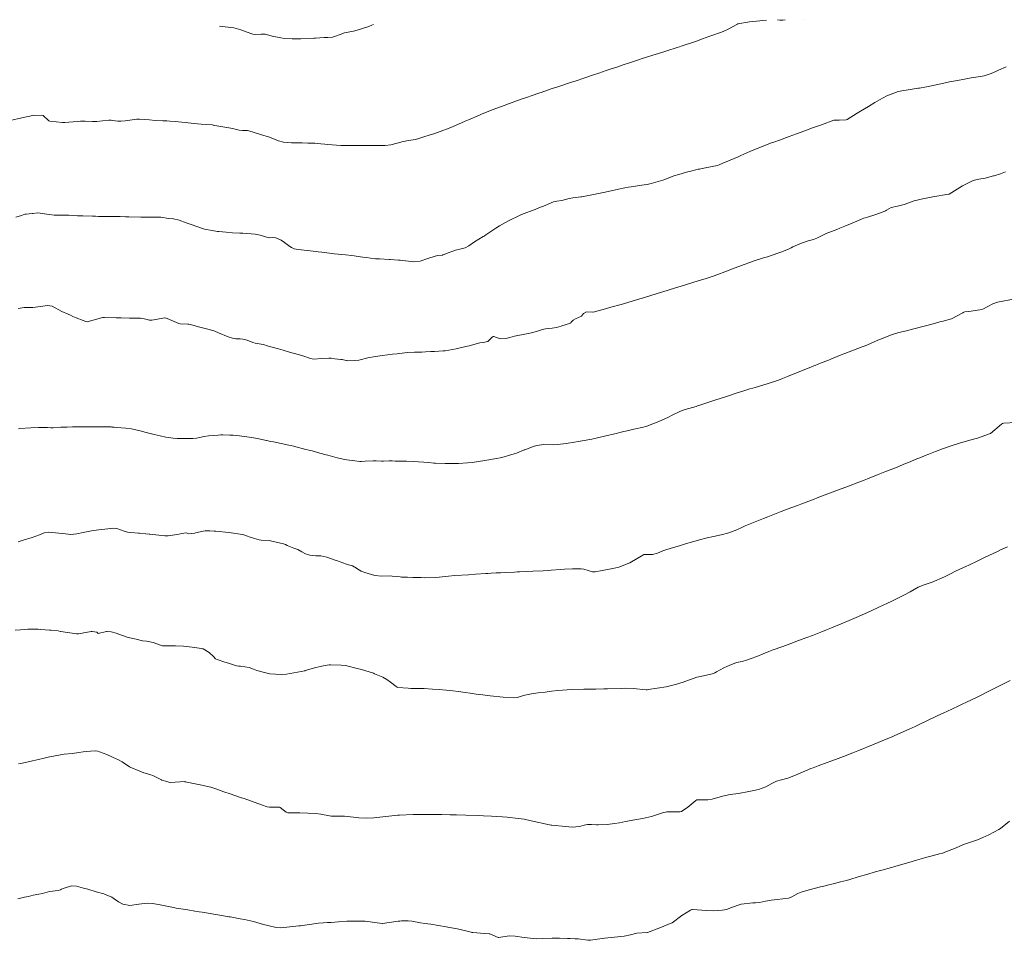
# Model space of a CAD drawing. Units: metres. Extents: x 803099 to 807325, y 8126080 to 8129654.
# Drawn here: x 803615 to 803690, y 8127354 to 8127424 of the extents above; entities that cross this region are included whole.
import ezdxf

# ---------------------------------------------------------------- set-up
doc = ezdxf.new("R2010")
doc.units = ezdxf.units.M
doc.header["$LTSCALE"] = 25
doc.layers.add('Curva Indice', color=36, linetype='Continuous')

msp = doc.modelspace()

# ---------------------------------------------------------------- linework, layer by layer
at = {"layer": 'Curva Indice', "color": 36, "linetype": 'Continuous', "lineweight": 13}
for points in [[(803672.0542, 8127423.8243, 362.5), (803671.7329, 8127423.791, 362.5), (803671.5465, 8127423.7676, 362.5), (803670.7633, 8127423.687, 362.5), (803669.8893, 8127423.5282, 362.5), (803669.8624, 8127423.519, 362.5), (803669.8119, 8127423.4927, 362.5), (803669.1588, 8127423.1328, 362.5), (803668.8282, 8127422.9809, 362.5), (803668.6474, 8127422.9131, 362.5), (803667.7675, 8127422.595, 362.5), (803667.2039, 8127422.39, 362.5), (803667.0626, 8127422.339, 362.5), (803666.9047, 8127422.284, 362.5), (803666.3611, 8127422.1002, 362.5), (803665.8182, 8127421.9196, 362.5), (803665.587, 8127421.8426, 362.5), (803665.464, 8127421.8017, 362.5), (803665.2739, 8127421.7407, 362.5), (803664.5009, 8127421.498, 362.5), (803663.7747, 8127421.2727, 362.5), (803663.5066, 8127421.1872, 362.5), (803662.8844, 8127420.9859, 362.5), (803662.627, 8127420.903, 362.5), (803662.3339, 8127420.8075, 362.5), (803661.6685, 8127420.5861, 362.5), (803661.1781, 8127420.4216, 362.5), (803660.7731, 8127420.2856, 362.5), (803660.2001, 8127420.0914, 362.5), (803659.885, 8127419.9838, 362.5), (803659.3327, 8127419.7943, 362.5), (803658.8445, 8127419.63, 362.5), (803658.178, 8127419.4106, 362.5), (803657.5937, 8127419.2207, 362.5), (803657.1645, 8127419.0811, 362.5), (803656.2081, 8127418.7627, 362.5), (803655.77, 8127418.615, 362.5), (803655.4183, 8127418.4958, 362.5), (803654.9362, 8127418.3336, 362.5), (803654.6653, 8127418.241, 362.5), (803654.4919, 8127418.1811, 362.5), (803653.6032, 8127417.8714, 362.5), (803653.4912, 8127417.8311, 362.5), (803653.1412, 8127417.7031, 362.5), (803652.5453, 8127417.4875, 362.5), (803652.3997, 8127417.4353, 362.5), (803652.214, 8127417.3678, 362.5), (803651.5005, 8127417.1018, 362.5), (803651.0904, 8127416.9431, 362.5), (803650.4141, 8127416.6649, 362.5), (803650.2539, 8127416.5985, 362.5), (803649.421, 8127416.2475, 362.5), (803649.1731, 8127416.1405, 362.5), (803648.1999, 8127415.7237, 362.5), (803648.0074, 8127415.6392, 362.5), (803647.9539, 8127415.6161, 362.5), (803647.2719, 8127415.3525, 362.5), (803646.7857, 8127415.184, 362.5), (803646.5777, 8127415.133, 362.5), (803646.5013, 8127415.115, 362.5), (803646.0441, 8127414.9648, 362.5), (803645.5846, 8127414.7977, 362.5), (803645.3812, 8127414.7474, 362.5), (803644.8804, 8127414.6753, 362.5), (803644.4502, 8127414.5981, 362.5), (803643.9979, 8127414.4781, 362.5), (803643.517, 8127414.3516, 362.5), (803643.0885, 8127414.3031, 362.5), (803642.2876, 8127414.287, 362.5), (803642.1972, 8127414.287, 362.5), (803642.126, 8127414.2885, 362.5), (803642.1082, 8127414.2889, 362.5), (803641.3383, 8127414.2972, 362.5), (803640.7738, 8127414.302, 362.5), (803640.5901, 8127414.301, 362.5), (803640.4967, 8127414.2993, 362.5), (803639.8787, 8127414.2852, 362.5), (803639.8444, 8127414.2861, 362.5), (803639.7269, 8127414.293, 362.5), (803638.7484, 8127414.3757, 362.5), (803638.5117, 8127414.4002, 362.5), (803638.2038, 8127414.428, 362.5), (803637.7472, 8127414.4621, 362.5), (803637.514, 8127414.4747, 362.5), (803637.2164, 8127414.4857, 362.5), (803636.7978, 8127414.5006, 362.5), (803636.2681, 8127414.4971, 362.5), (803635.9775, 8127414.4908, 362.5), (803635.3608, 8127414.5437, 362.5), (803635.0034, 8127414.6484, 362.5), (803634.1906, 8127414.9765, 362.5), (803634.058, 8127415.0177, 362.5), (803633.8663, 8127415.0657, 362.5), (803633.6285, 8127415.1356, 362.5), (803632.7246, 8127415.4198, 362.5), (803632.6329, 8127415.4366, 362.5), (803632.2665, 8127415.4443, 362.5), (803632.0028, 8127415.4665, 362.5), (803631.4944, 8127415.5758, 362.5), (803631.3685, 8127415.6091, 362.5), (803631.2067, 8127415.6466, 362.5), (803630.1634, 8127415.8279, 362.5), (803630.0437, 8127415.8459, 362.5), (803630.0211, 8127415.8496, 362.5), (803629.9799, 8127415.8544, 362.5), (803629.1266, 8127415.9147, 362.5), (803628.8449, 8127415.94, 362.5), (803628.1209, 8127416.0245, 362.5), (803628.001, 8127416.0383, 362.5), (803627.6497, 8127416.0715, 362.5), (803627.405, 8127416.0913, 362.5), (803627.1451, 8127416.1128, 362.5), (803626.7471, 8127416.1445, 362.5), (803626.5046, 8127416.1584, 362.5), (803626.208, 8127416.1681, 362.5), (803625.632, 8127416.1998, 362.5), (803625.1913, 8127416.2414, 362.5), (803624.44, 8127416.2962, 362.5), (803624.2238, 8127416.2861, 362.5), (803623.331, 8127416.1768, 362.5), (803623.0219, 8127416.1509, 362.5), (803622.7752, 8127416.1557, 362.5), (803622.3773, 8127416.2054, 362.5), (803622.2772, 8127416.2211, 362.5), (803622.0955, 8127416.2256, 362.5), (803621.6265, 8127416.165, 362.5), (803621.178, 8127416.1128, 362.5), (803620.8578, 8127416.1145, 362.5), (803620.2977, 8127416.1469, 362.5), (803619.939, 8127416.143, 362.5), (803619.6883, 8127416.1187, 362.5), (803618.7559, 8127416.0406, 362.5), (803618.5872, 8127416.0456, 362.5), (803617.6089, 8127416.1414, 362.5), (803617.5453, 8127416.17, 362.5), (803617.1008, 8127416.5787, 362.5), (803617.0953, 8127416.5786, 362.5), (803616.4532, 8127416.5921, 362.5), (803616.34, 8127416.5805, 362.5), (803615.4882, 8127416.3949, 362.5), (803614.6084, 8127416.184, 362.5)], [(803642.2088, 8127423.5016, 365), (803642.1997, 8127423.4971, 365), (803642.0774, 8127423.4377, 365), (803641.8428, 8127423.3404, 365), (803640.9729, 8127423.0561, 365), (803640.6767, 8127422.9938, 365), (803640.0048, 8127422.8467, 365), (803639.683, 8127422.717, 365), (803639.2488, 8127422.5712, 365), (803639.089, 8127422.5389, 365), (803638.7502, 8127422.5056, 365), (803638.4636, 8127422.5009, 365), (803637.8142, 8127422.4589, 365), (803637.6702, 8127422.4481, 365), (803636.6843, 8127422.4041, 365), (803636.0316, 8127422.3925, 365), (803635.4528, 8127422.4272, 365), (803635.167, 8127422.4667, 365), (803634.519, 8127422.5923, 365), (803634.0683, 8127422.725, 365), (803633.9892, 8127422.7537, 365), (803633.9403, 8127422.7602, 365), (803633.6864, 8127422.7466, 365), (803633.2212, 8127422.7246, 365), (803633.051, 8127422.7446, 365), (803632.9719, 8127422.7698, 365), (803632.8789, 8127422.8053, 365), (803632.1275, 8127423.0923, 365), (803631.595, 8127423.2294, 365), (803630.9408, 8127423.3196, 365), (803630.7198, 8127423.3483, 365), (803630.5118, 8127423.3752, 365)], [(803673.4765, 8127423.8397, 362.5), (803673.3077, 8127423.8306, 362.5), (803673.0808, 8127423.8236, 362.5), (803672.8998, 8127423.8335, 362.5)], [(803674.8507, 8127423.8546, 362.5), (803674.8434, 8127423.854, 362.5), (803674.837, 8127423.8544, 362.5)], [(803690.2746, 8127420.2646, 360), (803689.6938, 8127420.0166, 360), (803689.4852, 8127419.9192, 360), (803689.1445, 8127419.7593, 360), (803688.6104, 8127419.5852, 360), (803688.1332, 8127419.5122, 360), (803687.6087, 8127419.4384, 360), (803687.1065, 8127419.3458, 360), (803686.5628, 8127419.2439, 360), (803685.9566, 8127419.121, 360), (803685.6254, 8127419.0477, 360), (803685.3122, 8127418.9775, 360), (803684.6036, 8127418.8296, 360), (803684.2208, 8127418.7589, 360), (803683.6758, 8127418.6623, 360), (803683.5905, 8127418.6481, 360), (803683.1336, 8127418.5778, 360), (803682.6637, 8127418.5053, 360), (803682.5049, 8127418.4814, 360), (803682.0777, 8127418.3889, 360), (803681.2054, 8127418.0674, 360), (803680.654, 8127417.7683, 360), (803680.3054, 8127417.5578, 360), (803679.8071, 8127417.2676, 360), (803679.1963, 8127416.8935, 360), (803678.963, 8127416.7457, 360), (803678.1897, 8127416.273, 360), (803678.119, 8127416.2509, 360), (803677.5917, 8127416.2275, 360), (803677.2217, 8127416.2198, 360), (803677.1882, 8127416.2128, 360), (803676.2362, 8127415.8712, 360), (803675.5475, 8127415.6267, 360), (803675.0975, 8127415.4623, 360), (803674.6883, 8127415.3096, 360), (803674.3334, 8127415.1799, 360), (803673.7917, 8127414.9832, 360), (803673.0528, 8127414.7137, 360), (803672.6159, 8127414.5544, 360), (803672.3711, 8127414.4626, 360), (803671.313, 8127414.0561, 360), (803671.092, 8127413.9653, 360), (803670.8098, 8127413.8381, 360), (803670.1259, 8127413.5246, 360), (803669.8995, 8127413.4301, 360), (803669.2933, 8127413.1904, 360), (803668.7353, 8127412.9503, 360), (803668.4653, 8127412.8213, 360), (803668.333, 8127412.7778, 360), (803667.9339, 8127412.7118, 360), (803667.6842, 8127412.6586, 360), (803667.5257, 8127412.622, 360), (803666.9642, 8127412.5092, 360), (803666.8796, 8127412.4891, 360), (803666.6849, 8127412.4376, 360), (803666.3083, 8127412.3432, 360), (803666.1951, 8127412.3161, 360), (803665.9849, 8127412.263, 360), (803665.4072, 8127412.098, 360), (803665.0322, 8127411.983, 360), (803664.5819, 8127411.8108, 360), (803664.1899, 8127411.654, 360), (803663.3145, 8127411.4023, 360), (803662.9936, 8127411.3316, 360), (803662.771, 8127411.2961, 360), (803662.2694, 8127411.2396, 360), (803661.7852, 8127411.1616, 360), (803661.5831, 8127411.1227, 360), (803661.2973, 8127411.0707, 360), (803660.8145, 8127410.9753, 360), (803659.8166, 8127410.7593, 360), (803658.9202, 8127410.571, 360), (803658.0354, 8127410.3979, 360), (803658.0168, 8127410.3954, 360), (803657.9634, 8127410.3921, 360), (803657.3453, 8127410.3283, 360), (803657.072, 8127410.2613, 360), (803656.5151, 8127410.1241, 360), (803656.1339, 8127410.0788, 360), (803655.8852, 8127410.0159, 360), (803655.4866, 8127409.8331, 360), (803655.2381, 8127409.7277, 360), (803654.7799, 8127409.5533, 360), (803654.4982, 8127409.4361, 360), (803654.3283, 8127409.3721, 360), (803653.6565, 8127409.1283, 360), (803653.4552, 8127409.047, 360), (803653.3054, 8127408.9816, 360), (803652.4606, 8127408.575, 360), (803651.7709, 8127408.1943, 360), (803651.5003, 8127408.0227, 360), (803650.7307, 8127407.504, 360), (803650.6068, 8127407.4204, 360), (803650.5466, 8127407.3833, 360), (803649.891, 8127406.9838, 360), (803649.4547, 8127406.6861, 360), (803649.1742, 8127406.533, 360), (803648.8797, 8127406.4492, 360), (803648.4381, 8127406.3525, 360), (803647.7512, 8127406.0874, 360), (803647.5867, 8127406.0192, 360), (803647.4721, 8127405.9781, 360), (803647.4486, 8127405.9732, 360), (803647.0899, 8127405.9441, 360), (803646.8965, 8127405.9016, 360), (803646.3426, 8127405.7119, 360), (803645.7546, 8127405.5079, 360), (803645.267, 8127405.4521, 360), (803644.2352, 8127405.5812, 360), (803644.1172, 8127405.5913, 360), (803643.4843, 8127405.6305, 360), (803643.42, 8127405.6348, 360), (803643.4085, 8127405.6362, 360), (803643.3878, 8127405.6384, 360), (803642.6671, 8127405.6782, 360), (803642.3533, 8127405.6936, 360), (803641.9742, 8127405.7361, 360), (803641.6969, 8127405.7794, 360), (803641.3988, 8127405.8221, 360), (803640.5608, 8127405.9285, 360), (803640.085, 8127405.9782, 360), (803639.5145, 8127406.0286, 360), (803639.2225, 8127406.0631, 360), (803639.0956, 8127406.0841, 360), (803638.8622, 8127406.1193, 360), (803638.2819, 8127406.1888, 360), (803637.9927, 8127406.2283, 360), (803637.8598, 8127406.2446, 360), (803636.4843, 8127406.3878, 360), (803636.1811, 8127406.4464, 360), (803635.9778, 8127406.5363, 360), (803635.8574, 8127406.617, 360), (803635.4381, 8127406.9363, 360), (803635.1965, 8127407.0968, 360), (803634.7935, 8127407.2794, 360), (803634.5451, 8127407.2954, 360), (803634.3423, 8127407.2922, 360), (803634.0087, 8127407.3529, 360), (803633.5962, 8127407.4746, 360), (803633.2063, 8127407.5487, 360), (803632.2874, 8127407.6259, 360), (803632.056, 8127407.6397, 360), (803631.4883, 8127407.6723, 360), (803631.0127, 8127407.7058, 360), (803630.4606, 8127407.7585, 360), (803630.3691, 8127407.7707, 360), (803629.9579, 8127407.839, 360), (803629.3617, 8127407.9459, 360), (803629.2897, 8127407.9651, 360), (803628.2698, 8127408.3247, 360), (803628.122, 8127408.3763, 360), (803627.973, 8127408.431, 360), (803627.4492, 8127408.6265, 360), (803627.0017, 8127408.724, 360), (803626.635, 8127408.7541, 360), (803626.0469, 8127408.8441, 360), (803625.9267, 8127408.859, 360), (803625.8151, 8127408.8593, 360), (803625.1334, 8127408.8395, 360), (803624.5438, 8127408.8504, 360), (803623.6237, 8127408.8778, 360), (803623.3702, 8127408.8826, 360), (803622.9598, 8127408.8913, 360), (803622.4441, 8127408.8984, 360), (803621.9845, 8127408.903, 360), (803621.3194, 8127408.9142, 360), (803621.092, 8127408.9186, 360), (803620.8517, 8127408.9236, 360), (803620.13, 8127408.9423, 360), (803619.9487, 8127408.9473, 360), (803619.7163, 8127408.9547, 360), (803619.067, 8127408.993, 360), (803618.5787, 8127409.0149, 360), (803617.9448, 8127409.0145, 360), (803617.5766, 8127409.0455, 360), (803616.7081, 8127409.1698, 360), (803616.3206, 8127409.1278, 360), (803616.2716, 8127409.1193, 360), (803615.8144, 8127409.092, 360), (803615.7168, 8127409.0701, 360), (803615.4721, 8127408.9865, 360), (803615.0457, 8127408.8442, 360)], [(803690.2247, 8127412.3011, 357.5), (803689.834, 8127412.1432, 357.5), (803689.362, 8127412.0015, 357.5), (803689.3082, 8127411.9859, 357.5), (803688.6661, 8127411.8153, 357.5), (803688.1871, 8127411.7361, 357.5), (803688.084, 8127411.7194, 357.5), (803687.9617, 8127411.6954, 357.5), (803687.7711, 8127411.6322, 357.5), (803686.9667, 8127411.2223, 357.5), (803685.9535, 8127410.6093, 357.5), (803685.9251, 8127410.595, 357.5), (803685.9007, 8127410.5903, 357.5), (803684.7011, 8127410.3879, 357.5), (803683.8138, 8127410.2113, 357.5), (803683.6109, 8127410.1636, 357.5), (803683.2849, 8127410.081, 357.5), (803682.8679, 8127409.9494, 357.5), (803682.5285, 8127409.8239, 357.5), (803682.0146, 8127409.691, 357.5), (803681.5264, 8127409.5823, 357.5), (803681.1896, 8127409.3793, 357.5), (803681.1121, 8127409.3378, 357.5), (803680.9194, 8127409.2619, 357.5), (803680.3061, 8127409.0351, 357.5), (803679.7286, 8127408.8454, 357.5), (803679.5488, 8127408.7938, 357.5), (803679.4484, 8127408.7666, 357.5), (803679.3437, 8127408.7275, 357.5), (803678.5676, 8127408.385, 357.5), (803678.0104, 8127408.1565, 357.5), (803677.6336, 8127408.0088, 357.5), (803677.3989, 8127407.9271, 357.5), (803676.6063, 8127407.6231, 357.5), (803675.8941, 8127407.258, 357.5), (803675.6376, 8127407.1508, 357.5), (803675.241, 8127407.0444, 357.5), (803674.7301, 8127406.8874, 357.5), (803674.0731, 8127406.5957, 357.5), (803673.9348, 8127406.5241, 357.5), (803673.7844, 8127406.4529, 357.5), (803673.232, 8127406.2237, 357.5), (803672.9216, 8127406.1093, 357.5), (803672.1379, 8127405.8466, 357.5), (803671.8396, 8127405.7519, 357.5), (803671.1331, 8127405.5383, 357.5), (803670.8011, 8127405.4204, 357.5), (803670.3741, 8127405.2558, 357.5), (803669.4889, 8127404.926, 357.5), (803668.8999, 8127404.6956, 357.5), (803668.3777, 8127404.4986, 357.5), (803668.0083, 8127404.3706, 357.5), (803667.4138, 8127404.1747, 357.5), (803667.1171, 8127404.0816, 357.5), (803666.884, 8127404.01, 357.5), (803666.0569, 8127403.7552, 357.5), (803665.5135, 8127403.5875, 357.5), (803665.2283, 8127403.5007, 357.5), (803664.5225, 8127403.2858, 357.5), (803664.017, 8127403.1302, 357.5), (803663.7455, 8127403.048, 357.5), (803663.2095, 8127402.8842, 357.5), (803662.798, 8127402.7566, 357.5), (803661.9225, 8127402.4886, 357.5), (803661.5203, 8127402.3634, 357.5), (803661.0164, 8127402.2139, 357.5), (803660.2287, 8127402.0055, 357.5), (803659.8341, 8127401.9001, 357.5), (803658.9969, 8127401.6594, 357.5), (803658.8857, 8127401.6282, 357.5), (803658.865, 8127401.6269, 357.5), (803658.3806, 8127401.6685, 357.5), (803658.1629, 8127401.5387, 357.5), (803658.0022, 8127401.3419, 357.5), (803657.5655, 8127401.1219, 357.5), (803657.3652, 8127401.0312, 357.5), (803657.2118, 8127400.8597, 357.5), (803657.1695, 8127400.8095, 357.5), (803657.0993, 8127400.7652, 357.5), (803656.5245, 8127400.5992, 357.5), (803656.4608, 8127400.5759, 357.5), (803656.1082, 8127400.4662, 357.5), (803655.7689, 8127400.43, 357.5), (803655.2819, 8127400.3691, 357.5), (803655.031, 8127400.3056, 357.5), (803654.854, 8127400.2542, 357.5), (803654.2093, 8127400.0733, 357.5), (803653.8279, 8127399.9856, 357.5), (803652.9172, 8127399.8065, 357.5), (803652.5676, 8127399.7227, 357.5), (803652.2708, 8127399.6409, 357.5), (803651.8217, 8127399.6162, 357.5), (803651.3497, 8127399.791, 357.5), (803651.3083, 8127399.7912, 357.5), (803651.2283, 8127399.7476, 357.5), (803650.8966, 8127399.3958, 357.5), (803650.5484, 8127399.3351, 357.5), (803650.2753, 8127399.2969, 357.5), (803649.4702, 8127399.0834, 357.5), (803649.2158, 8127399.0186, 357.5), (803648.4787, 8127398.8486, 357.5), (803647.6413, 8127398.7082, 357.5), (803647.5537, 8127398.6986, 357.5), (803647.4953, 8127398.6948, 357.5), (803646.8463, 8127398.6518, 357.5), (803646.5607, 8127398.634, 357.5), (803646.1544, 8127398.6152, 357.5), (803645.8833, 8127398.6052, 357.5), (803645.3328, 8127398.5913, 357.5), (803644.8211, 8127398.5693, 357.5), (803644.5911, 8127398.5453, 357.5), (803643.9946, 8127398.4785, 357.5), (803643.645, 8127398.4387, 357.5), (803642.884, 8127398.3408, 357.5), (803642.5258, 8127398.2932, 357.5), (803642.3538, 8127398.2662, 357.5), (803641.7833, 8127398.1553, 357.5), (803641.1834, 8127398.0062, 357.5), (803641.0857, 8127397.9853, 357.5), (803640.7846, 8127397.9542, 357.5), (803640.2379, 8127397.9343, 357.5), (803640.149, 8127397.9522, 357.5), (803640.1361, 8127397.9566, 357.5), (803639.8162, 8127398.0267, 357.5), (803639.7272, 8127398.0369, 357.5), (803639.2761, 8127398.0911, 357.5), (803639.0023, 8127398.1358, 357.5), (803638.8049, 8127398.1505, 357.5), (803638.2816, 8127398.1167, 357.5), (803637.6427, 8127398.0715, 357.5), (803637.4162, 8127398.1097, 357.5), (803636.852, 8127398.311, 357.5), (803636.7337, 8127398.3547, 357.5), (803636.5896, 8127398.4004, 357.5), (803636.1154, 8127398.5241, 357.5), (803635.8211, 8127398.6027, 357.5), (803635.3453, 8127398.741, 357.5), (803635.1669, 8127398.7926, 357.5), (803634.9895, 8127398.8418, 357.5), (803634.1356, 8127399.0883, 357.5), (803633.8415, 8127399.1692, 357.5), (803633.6775, 8127399.2034, 357.5), (803633.2128, 8127399.2872, 357.5), (803633.0422, 8127399.3429, 357.5), (803632.6041, 8127399.5119, 357.5), (803632.2857, 8127399.5842, 357.5), (803632.09, 8127399.6017, 357.5), (803631.7537, 8127399.6072, 357.5), (803631.502, 8127399.6489, 357.5), (803631.1757, 8127399.7591, 357.5), (803630.4439, 8127400.0716, 357.5), (803630.1419, 8127400.1883, 357.5), (803629.7361, 8127400.3108, 357.5), (803628.8096, 8127400.5518, 357.5), (803628.574, 8127400.612, 357.5), (803628.1668, 8127400.7207, 357.5), (803628.1121, 8127400.7288, 357.5), (803627.5085, 8127400.7487, 357.5), (803627.4139, 8127400.7673, 357.5), (803626.5322, 8127401.1574, 357.5), (803626.3899, 8127401.2151, 357.5), (803626.362, 8127401.2163, 357.5), (803625.3714, 8127401.0368, 357.5), (803625.1891, 8127401.0395, 357.5), (803624.8997, 8127401.1059, 357.5), (803624.5133, 8127401.1665, 357.5), (803624.0913, 8127401.1876, 357.5), (803623.6616, 8127401.1816, 357.5), (803623.0482, 8127401.1943, 357.5), (803622.6679, 8127401.2126, 357.5), (803621.7818, 8127401.2324, 357.5), (803621.6394, 8127401.2207, 357.5), (803621.5346, 8127401.1967, 357.5), (803620.4668, 8127400.9113, 357.5), (803620.3657, 8127400.9191, 357.5), (803620.1501, 8127400.9907, 357.5), (803619.6158, 8127401.1968, 357.5), (803619.3712, 8127401.3151, 357.5), (803619.1881, 8127401.4154, 357.5), (803619.01, 8127401.4886, 357.5), (803618.5391, 8127401.6768, 357.5), (803617.7882, 8127402.0813, 357.5), (803617.4446, 8127402.1504, 357.5), (803616.5315, 8127402.018, 357.5), (803616.3156, 8127401.9993, 357.5), (803615.6644, 8127401.9852, 357.5), (803615.2232, 8127401.9199, 357.5)], [(803690.9476, 8127402.6583, 355), (803689.6034, 8127402.3901, 355), (803689.2509, 8127402.262, 355), (803688.49, 8127401.866, 355), (803688.2798, 8127401.8019, 355), (803687.4441, 8127401.6922, 355), (803687.1391, 8127401.6619, 355), (803687.0617, 8127401.6407, 355), (803687.0161, 8127401.6107, 355), (803686.9752, 8127401.5795, 355), (803686.1197, 8127401.1163, 355), (803685.3749, 8127400.9255, 355), (803685.2437, 8127400.8999, 355), (803684.9819, 8127400.8219, 355), (803684.5379, 8127400.6965, 355), (803683.9316, 8127400.5496, 355), (803683.2683, 8127400.3703, 355), (803682.6885, 8127400.2177, 355), (803682.1083, 8127400.081, 355), (803681.5664, 8127399.9148, 355), (803680.7224, 8127399.575, 355), (803680.5313, 8127399.4962, 355), (803680.1915, 8127399.352, 355), (803679.5645, 8127399.087, 355), (803679.337, 8127398.9963, 355), (803678.6785, 8127398.7406, 355), (803678.0074, 8127398.4916, 355), (803677.743, 8127398.3888, 355), (803677.1377, 8127398.1334, 355), (803676.9559, 8127398.059, 355), (803676.717, 8127397.9665, 355), (803676.2091, 8127397.7746, 355), (803675.7519, 8127397.5934, 355), (803675.6566, 8127397.5556, 355), (803675.4929, 8127397.4907, 355), (803675.1915, 8127397.3652, 355), (803674.467, 8127397.0645, 355), (803673.6678, 8127396.7394, 355), (803673.2761, 8127396.5876, 355), (803672.9731, 8127396.4773, 355), (803672.1198, 8127396.1927, 355), (803671.2002, 8127395.9225, 355), (803671.0293, 8127395.8727, 355), (803670.8079, 8127395.8044, 355), (803670.2628, 8127395.637, 355), (803669.761, 8127395.478, 355), (803669.101, 8127395.2606, 355), (803668.5555, 8127395.0775, 355), (803668.1426, 8127394.9391, 355), (803667.6877, 8127394.7891, 355), (803666.9241, 8127394.5408, 355), (803666.8207, 8127394.5064, 355), (803666.7298, 8127394.4791, 355), (803665.8769, 8127394.2518, 355), (803665.5274, 8127394.1106, 355), (803664.9054, 8127393.7973, 355), (803664.6079, 8127393.6518, 355), (803663.8909, 8127393.3321, 355), (803662.9668, 8127392.9817, 355), (803662.8542, 8127392.9434, 355), (803662.7121, 8127392.9036, 355), (803661.9891, 8127392.7341, 355), (803661.4802, 8127392.6191, 355), (803661.2288, 8127392.56, 355), (803661.0182, 8127392.5076, 355), (803660.6489, 8127392.4166, 355), (803659.7619, 8127392.2062, 355), (803659.2175, 8127392.0825, 355), (803658.8001, 8127391.9952, 355), (803658.048, 8127391.8496, 355), (803657.7675, 8127391.8021, 355), (803657.4874, 8127391.7599, 355), (803656.8331, 8127391.6601, 355), (803656.2037, 8127391.5764, 355), (803655.8807, 8127391.563, 355), (803655.1579, 8127391.5723, 355), (803654.802, 8127391.539, 355), (803654.4135, 8127391.4426, 355), (803653.7015, 8127391.1838, 355), (803653.6601, 8127391.1668, 355), (803653.0716, 8127390.9323, 355), (803652.902, 8127390.8743, 355), (803652.4683, 8127390.7484, 355), (803652.1395, 8127390.6564, 355), (803651.8351, 8127390.577, 355), (803651.5454, 8127390.5149, 355), (803650.6554, 8127390.3589, 355), (803649.6997, 8127390.2255, 355), (803649.3366, 8127390.1903, 355), (803648.6615, 8127390.1488, 355), (803648.3855, 8127390.1331, 355), (803648.3232, 8127390.1315, 355), (803647.7543, 8127390.1368, 355), (803647.6559, 8127390.1389, 355), (803646.9205, 8127390.165, 355), (803646.7897, 8127390.1741, 355), (803646.4074, 8127390.2097, 355), (803645.2495, 8127390.2928, 355), (803644.718, 8127390.3072, 355), (803644.4212, 8127390.3084, 355), (803643.8495, 8127390.3249, 355), (803643.6243, 8127390.3347, 355), (803643.3943, 8127390.3368, 355), (803642.9706, 8127390.3264, 355), (803642.8141, 8127390.3248, 355), (803642.407, 8127390.3364, 355), (803642.18, 8127390.3406, 355), (803641.582, 8127390.3146, 355), (803641.2959, 8127390.2904, 355), (803641.163, 8127390.2905, 355), (803640.7836, 8127390.3352, 355), (803640.1907, 8127390.4178, 355), (803640.0266, 8127390.4478, 355), (803639.4592, 8127390.5772, 355), (803639.2723, 8127390.6243, 355), (803638.7423, 8127390.7697, 355), (803638.6079, 8127390.8064, 355), (803638.5123, 8127390.8322, 355), (803637.95, 8127390.9856, 355), (803637.5391, 8127391.0912, 355), (803637.2995, 8127391.1484, 355), (803637.0704, 8127391.205, 355), (803636.1356, 8127391.4527, 355), (803635.9441, 8127391.4981, 355), (803635.7663, 8127391.535, 355), (803634.6042, 8127391.7765, 355), (803634.388, 8127391.8217, 355), (803634.1155, 8127391.8813, 355), (803634.0868, 8127391.8877, 355), (803633.9596, 8127391.9132, 355), (803633.3838, 8127392.0269, 355), (803632.9307, 8127392.1072, 355), (803632.0283, 8127392.2397, 355), (803631.8252, 8127392.2643, 355), (803631.5572, 8127392.2811, 355), (803631.2893, 8127392.2914, 355), (803630.7728, 8127392.3152, 355), (803630.6051, 8127392.3105, 355), (803630.3968, 8127392.2962, 355), (803630.0219, 8127392.2776, 355), (803629.6709, 8127392.2433, 355), (803629.3537, 8127392.1899, 355), (803628.7635, 8127392.0705, 355), (803628.4708, 8127392.0353, 355), (803627.3039, 8127392.0269, 355), (803626.9789, 8127392.0549, 355), (803626.4327, 8127392.1483, 355), (803625.996, 8127392.2354, 355), (803625.5521, 8127392.3321, 355), (803625.4409, 8127392.3611, 355), (803625.0288, 8127392.4797, 355), (803624.8376, 8127392.5297, 355), (803624.5825, 8127392.5914, 355), (803623.8152, 8127392.7612, 355), (803623.3904, 8127392.8232, 355), (803622.7088, 8127392.8776, 355), (803622.5122, 8127392.894, 355), (803622.3351, 8127392.9087, 355), (803622.291, 8127392.911, 355), (803621.6136, 8127392.9215, 355), (803621.3169, 8127392.9241, 355), (803621.0821, 8127392.9271, 355), (803620.7595, 8127392.9295, 355), (803620.2035, 8127392.9212, 355), (803619.9963, 8127392.9197, 355), (803619.3306, 8127392.9179, 355), (803618.9268, 8127392.8991, 355), (803618.775, 8127392.8932, 355), (803618.4433, 8127392.8864, 355), (803617.8615, 8127392.8588, 355), (803617.6951, 8127392.8552, 355), (803617.4527, 8127392.8615, 355), (803617.0179, 8127392.8708, 355), (803616.7526, 8127392.8713, 355), (803616.1791, 8127392.8541, 355), (803615.3303, 8127392.7887, 355), (803615.2268, 8127392.7761, 355)], [(803691.018, 8127393.2643, 352.5), (803690.0584, 8127393.1978, 352.5), (803689.9818, 8127393.1759, 352.5), (803689.9136, 8127393.1204, 352.5), (803689.0739, 8127392.418, 352.5), (803688.0135, 8127392.0424, 352.5), (803687.8949, 8127392.0189, 352.5), (803687.7861, 8127391.9924, 352.5), (803686.8134, 8127391.7024, 352.5), (803685.9419, 8127391.4282, 352.5), (803685.7438, 8127391.3606, 352.5), (803685.4314, 8127391.2469, 352.5), (803684.8932, 8127391.0441, 352.5), (803684.3853, 8127390.8459, 352.5), (803684.1268, 8127390.7412, 352.5), (803683.8354, 8127390.6226, 352.5), (803683.3631, 8127390.4335, 352.5), (803682.9658, 8127390.2726, 352.5), (803682.4958, 8127390.0796, 352.5), (803682.1063, 8127389.9203, 352.5), (803681.6561, 8127389.7397, 352.5), (803681.0507, 8127389.4976, 352.5), (803680.551, 8127389.2989, 352.5), (803679.7455, 8127388.979, 352.5), (803679.4909, 8127388.8791, 352.5), (803679.0817, 8127388.7202, 352.5), (803678.283, 8127388.415, 352.5), (803677.5454, 8127388.1376, 352.5), (803677.1414, 8127387.9873, 352.5), (803676.1074, 8127387.6025, 352.5), (803675.922, 8127387.5323, 352.5), (803675.6768, 8127387.4386, 352.5), (803674.67, 8127387.0559, 352.5), (803674.4126, 8127386.9581, 352.5), (803673.6299, 8127386.6602, 352.5), (803673.1754, 8127386.4852, 352.5), (803672.6594, 8127386.2863, 352.5), (803672.1596, 8127386.0911, 352.5), (803671.8312, 8127385.9626, 352.5), (803671.5811, 8127385.8624, 352.5), (803670.4467, 8127385.393, 352.5), (803670.2425, 8127385.3052, 352.5), (803669.8002, 8127385.1072, 352.5), (803669.2146, 8127384.8766, 352.5), (803668.6323, 8127384.7186, 352.5), (803668.0314, 8127384.5927, 352.5), (803667.5552, 8127384.4826, 352.5), (803666.9845, 8127384.3369, 352.5), (803666.3603, 8127384.1662, 352.5), (803665.9877, 8127384.0551, 352.5), (803665.4436, 8127383.8889, 352.5), (803664.9983, 8127383.7544, 352.5), (803664.4855, 8127383.6025, 352.5), (803664.1804, 8127383.4988, 352.5), (803663.7862, 8127383.33, 352.5), (803663.4147, 8127383.2202, 352.5), (803662.7903, 8127383.2189, 352.5), (803662.7632, 8127383.2219, 352.5), (803662.7361, 8127383.2165, 352.5), (803662.6812, 8127383.1828, 352.5), (803661.6701, 8127382.5806, 352.5), (803660.8369, 8127382.2513, 352.5), (803660.3989, 8127382.149, 352.5), (803659.5801, 8127382.0012, 352.5), (803659.0437, 8127381.9119, 352.5), (803658.838, 8127381.9173, 352.5), (803658.1992, 8127382.1132, 352.5), (803657.986, 8127382.1468, 352.5), (803657.3309, 8127382.1323, 352.5), (803656.7239, 8127382.0987, 352.5), (803656.3846, 8127382.0729, 352.5), (803655.6943, 8127382.028, 352.5), (803655.4849, 8127382.0172, 352.5), (803655.0893, 8127381.9957, 352.5), (803654.3049, 8127381.9511, 352.5), (803653.2915, 8127381.9016, 352.5), (803653.1488, 8127381.8962, 352.5), (803652.9271, 8127381.8875, 352.5), (803652.2492, 8127381.8581, 352.5), (803651.8548, 8127381.8395, 352.5), (803651.525, 8127381.821, 352.5), (803651.1528, 8127381.7986, 352.5), (803650.9006, 8127381.7819, 352.5), (803650.7316, 8127381.7698, 352.5), (803649.9483, 8127381.7195, 352.5), (803649.415, 8127381.6855, 352.5), (803648.3867, 8127381.6165, 352.5), (803647.8954, 8127381.5801, 352.5), (803647.207, 8127381.4997, 352.5), (803646.9407, 8127381.472, 352.5), (803646.0927, 8127381.4624, 352.5), (803645.8229, 8127381.4732, 352.5), (803645.1975, 8127381.4799, 352.5), (803644.7858, 8127381.4915, 352.5), (803644.5422, 8127381.5057, 352.5), (803644.3359, 8127381.5105, 352.5), (803644.2265, 8127381.5167, 352.5), (803643.633, 8127381.5882, 352.5), (803643.5083, 8127381.5967, 352.5), (803642.8331, 8127381.5853, 352.5), (803642.309, 8127381.6291, 352.5), (803641.5532, 8127381.8488, 352.5), (803641.2704, 8127381.9675, 352.5), (803641.015, 8127382.1115, 352.5), (803640.9088, 8127382.1895, 352.5), (803640.6147, 8127382.3645, 352.5), (803640.2166, 8127382.4757, 352.5), (803640.1597, 8127382.4883, 352.5), (803639.6026, 8127382.6881, 352.5), (803639.4685, 8127382.7384, 352.5), (803639.3739, 8127382.7728, 352.5), (803638.675, 8127383.0166, 352.5), (803638.203, 8127383.1109, 352.5), (803637.8363, 8127383.131, 352.5), (803637.36, 8127383.1829, 352.5), (803637.0513, 8127383.2835, 352.5), (803636.7604, 8127383.4344, 352.5), (803636.448, 8127383.5952, 352.5), (803636.1589, 8127383.7151, 352.5), (803635.6377, 8127383.9169, 352.5), (803635.524, 8127383.9723, 352.5), (803635.3666, 8127384.0393, 352.5), (803634.3947, 8127384.2698, 352.5), (803634.3766, 8127384.2729, 352.5), (803634.2899, 8127384.2802, 352.5), (803633.6702, 8127384.3237, 352.5), (803633.5333, 8127384.3484, 352.5), (803633.1601, 8127384.4381, 352.5), (803632.8444, 8127384.5299, 352.5), (803632.5664, 8127384.6351, 352.5), (803632.3546, 8127384.7195, 352.5), (803632.2544, 8127384.747, 352.5), (803631.2138, 8127384.898, 352.5), (803630.2411, 8127384.996, 352.5), (803630.1119, 8127385.0049, 352.5), (803629.7801, 8127385.0157, 352.5), (803629.4299, 8127385.0208, 352.5), (803629.2651, 8127385.0049, 352.5), (803628.6946, 8127384.8645, 352.5), (803628.6324, 8127384.8481, 352.5), (803628.1842, 8127384.8036, 352.5), (803628.0588, 8127384.8437, 352.5), (803627.9808, 8127384.8669, 352.5), (803627.6294, 8127384.8168, 352.5), (803627.4476, 8127384.7749, 352.5), (803626.6192, 8127384.6398, 352.5), (803626.3487, 8127384.6368, 352.5), (803625.2044, 8127384.7613, 352.5), (803625.1592, 8127384.7668, 352.5), (803624.9029, 8127384.7977, 352.5), (803624.4345, 8127384.8491, 352.5), (803624.3469, 8127384.8565, 352.5), (803623.7731, 8127384.89, 352.5), (803623.5101, 8127384.9233, 352.5), (803623.2725, 8127384.9928, 352.5), (803622.7126, 8127385.1968, 352.5), (803622.4713, 8127385.2249, 352.5), (803621.558, 8127385.1342, 352.5), (803620.9015, 8127385.0386, 352.5), (803620.1539, 8127384.901, 352.5), (803619.6732, 8127384.7874, 352.5), (803619.2151, 8127384.7353, 352.5), (803618.8089, 8127384.7841, 352.5), (803618.3114, 8127384.8536, 352.5), (803617.5297, 8127384.9096, 352.5), (803617.1883, 8127384.8624, 352.5), (803616.8365, 8127384.7303, 352.5), (803616.2711, 8127384.5121, 352.5), (803615.6056, 8127384.304, 352.5), (803615.2156, 8127384.1948, 352.5)], [(803690.3804, 8127383.8081, 350), (803689.8489, 8127383.5692, 350), (803689.6079, 8127383.4564, 350), (803689.0016, 8127383.1718, 350), (803688.5365, 8127382.9525, 350), (803688.0681, 8127382.7238, 350), (803687.4304, 8127382.416, 350), (803687.1997, 8127382.3085, 350), (803687.0264, 8127382.2276, 350), (803686.4312, 8127381.9455, 350), (803685.9922, 8127381.728, 350), (803685.5894, 8127381.5244, 350), (803684.6438, 8127381.1243, 350), (803684.0431, 8127380.9299, 350), (803683.5918, 8127380.7465, 350), (803682.9784, 8127380.3942, 350), (803682.5477, 8127380.1632, 350), (803681.9385, 8127379.8626, 350), (803681.5358, 8127379.6635, 350), (803681.2571, 8127379.5291, 350), (803680.6074, 8127379.2208, 350), (803680.0245, 8127378.9516, 350), (803679.5034, 8127378.72, 350), (803678.8864, 8127378.4507, 350), (803678.7068, 8127378.3724, 350), (803678.3328, 8127378.2096, 350), (803677.7409, 8127377.9571, 350), (803676.9917, 8127377.6449, 350), (803676.6219, 8127377.4954, 350), (803676.1878, 8127377.3243, 350), (803675.5598, 8127377.08, 350), (803675.1261, 8127376.9143, 350), (803674.5023, 8127376.6826, 350), (803673.91, 8127376.4635, 350), (803673.3036, 8127376.2401, 350), (803672.4882, 8127375.9444, 350), (803672.2315, 8127375.8507, 350), (803671.8229, 8127375.6858, 350), (803671.3352, 8127375.4814, 350), (803670.9026, 8127375.3197, 350), (803670.5399, 8127375.1947, 350), (803670.2109, 8127375.108, 350), (803669.781, 8127375.0073, 350), (803669.2289, 8127374.7944, 350), (803669.0425, 8127374.7113, 350), (803668.8283, 8127374.6057, 350), (803668.272, 8127374.3023, 350), (803668.1315, 8127374.2305, 350), (803668.0413, 8127374.1957, 350), (803667.7405, 8127374.1174, 350), (803666.9274, 8127373.9393, 350), (803666.7691, 8127373.8965, 350), (803665.7297, 8127373.5358, 350), (803665.1567, 8127373.3361, 350), (803664.4402, 8127373.1625, 350), (803663.0678, 8127372.9583, 350), (803662.9956, 8127372.95, 350), (803662.9696, 8127372.9488, 350), (803662.929, 8127372.9518, 350), (803661.9239, 8127373.0378, 350), (803661.3766, 8127373.0572, 350), (803661.024, 8127373.0525, 350), (803659.9848, 8127373.0202, 350), (803659.8407, 8127373.0157, 350), (803659.7185, 8127373.013, 350), (803659.0913, 8127372.9988, 350), (803658.6951, 8127372.992, 350), (803658.5498, 8127372.9927, 350), (803658.1968, 8127372.9928, 350), (803657.3333, 8127372.9716, 350), (803656.9287, 8127372.9503, 350), (803656.2076, 8127372.8873, 350), (803655.7258, 8127372.8333, 350), (803655.2522, 8127372.7741, 350), (803654.7281, 8127372.7049, 350), (803654.205, 8127372.6386, 350), (803653.7015, 8127372.5413, 350), (803653.1129, 8127372.373, 350), (803652.8473, 8127372.3348, 350), (803652.0511, 8127372.3843, 350), (803651.0719, 8127372.483, 350), (803650.5226, 8127372.5549, 350), (803649.9987, 8127372.6258, 350), (803649.5493, 8127372.6847, 350), (803649.1735, 8127372.7358, 350), (803648.6766, 8127372.8052, 350), (803648.2384, 8127372.856, 350), (803647.7313, 8127372.9059, 350), (803647.2074, 8127372.9581, 350), (803646.6975, 8127373.0049, 350), (803646.0528, 8127373.0414, 350), (803645.0496, 8127373.0565, 350), (803644.852, 8127373.0646, 350), (803644.0539, 8127373.1287, 350), (803644.015, 8127373.1402, 350), (803643.9206, 8127373.2021, 350), (803643.4898, 8127373.5371, 350), (803643.2232, 8127373.7258, 350), (803642.9129, 8127373.8968, 350), (803642.2961, 8127374.1665, 350), (803642.2008, 8127374.2019, 350), (803641.2865, 8127374.4932, 350), (803640.9787, 8127374.5761, 350), (803640.1767, 8127374.7715, 350), (803640.0582, 8127374.7906, 350), (803639.7397, 8127374.8088, 350), (803638.9485, 8127374.8449, 350), (803638.8476, 8127374.8426, 350), (803638.4046, 8127374.765, 350), (803638.0651, 8127374.6936, 350), (803637.8378, 8127374.6401, 350), (803637.026, 8127374.3994, 350), (803636.9961, 8127374.3913, 350), (803636.9884, 8127374.3895, 350), (803635.6096, 8127374.1354, 350), (803635.201, 8127374.116, 350), (803634.3223, 8127374.1678, 350), (803634.231, 8127374.1814, 350), (803633.6285, 8127374.3425, 350), (803633.5556, 8127374.3589, 350), (803633.3468, 8127374.4088, 350), (803633.0831, 8127374.5142, 350), (803632.7523, 8127374.6347, 350), (803632.0954, 8127374.7356, 350), (803631.9859, 8127374.7403, 350), (803631.8122, 8127374.7687, 350), (803631.187, 8127374.9635, 350), (803630.9262, 8127375.0526, 350), (803630.3217, 8127375.2485, 350), (803630.2175, 8127375.3067, 350), (803630.0486, 8127375.479, 350), (803629.7253, 8127375.7697, 350), (803629.2776, 8127376.0477, 350), (803629.2274, 8127376.07, 350), (803629.1375, 8127376.0904, 350), (803628.4415, 8127376.1818, 350), (803627.7696, 8127376.2623, 350), (803627.1554, 8127376.2827, 350), (803626.8973, 8127376.2837, 350), (803626.2047, 8127376.2908, 350), (803626.1798, 8127376.294, 350), (803626.1112, 8127376.3189, 350), (803625.4778, 8127376.5427, 350), (803624.9672, 8127376.636, 350), (803624.6667, 8127376.6678, 350), (803624.1765, 8127376.7816, 350), (803623.5636, 8127376.9297, 350), (803623.0529, 8127377.0905, 350), (803622.6515, 8127377.2591, 350), (803622.2803, 8127377.3569, 350), (803621.9651, 8127377.3722, 350), (803621.919, 8127377.3651, 350), (803621.2948, 8127377.2103, 350), (803621.2598, 8127377.2367, 350), (803621.1846, 8127377.3334, 350), (803620.8468, 8127377.3836, 350), (803620.7512, 8127377.372, 350), (803619.799, 8127377.1908, 350), (803619.6366, 8127377.1882, 350), (803618.462, 8127377.3792, 350), (803618.4324, 8127377.3845, 350), (803618.2548, 8127377.4173, 350), (803617.7144, 8127377.4763, 350), (803617.5866, 8127377.4829, 350), (803616.9473, 8127377.5352, 350), (803616.7426, 8127377.543, 350), (803616.6914, 8127377.5445, 350), (803616.6315, 8127377.5489, 350), (803615.9415, 8127377.551, 350), (803615.3899, 8127377.4978, 350), (803614.9974, 8127377.4706, 350)], [(803690.5823, 8127373.663, 347.5), (803690.0744, 8127373.3994, 347.5), (803689.3569, 8127373.0349, 347.5), (803689.2065, 8127372.9592, 347.5), (803689.0664, 8127372.8896, 347.5), (803688.2204, 8127372.4689, 347.5), (803688.0697, 8127372.3955, 347.5), (803687.2578, 8127372.0103, 347.5), (803686.9328, 8127371.8539, 347.5), (803686.688, 8127371.7364, 347.5), (803686.1481, 8127371.4827, 347.5), (803685.4873, 8127371.1744, 347.5), (803685.0877, 8127370.9846, 347.5), (803684.9891, 8127370.9378, 347.5), (803684.1923, 8127370.5611, 347.5), (803683.7233, 8127370.3387, 347.5), (803683.3569, 8127370.1672, 347.5), (803682.9092, 8127369.962, 347.5), (803681.8213, 8127369.473, 347.5), (803681.6128, 8127369.3835, 347.5), (803681.1611, 8127369.1951, 347.5), (803680.5505, 8127368.9349, 347.5), (803680.2498, 8127368.8102, 347.5), (803679.0087, 8127368.3158, 347.5), (803678.6219, 8127368.1648, 347.5), (803677.9056, 8127367.8873, 347.5), (803677.2989, 8127367.6583, 347.5), (803676.9499, 8127367.5297, 347.5), (803676.6854, 8127367.4304, 347.5), (803675.9964, 8127367.1677, 347.5), (803675.6152, 8127367.0274, 347.5), (803675.4206, 8127366.9542, 347.5), (803675.0241, 8127366.7932, 347.5), (803674.6137, 8127366.6131, 347.5), (803674.2706, 8127366.4545, 347.5), (803673.688, 8127366.2353, 347.5), (803673.2038, 8127366.1132, 347.5), (803672.8136, 8127365.9978, 347.5), (803672.4624, 8127365.8215, 347.5), (803672.0085, 8127365.5701, 347.5), (803671.4479, 8127365.3773, 347.5), (803671.0952, 8127365.3008, 347.5), (803670.7188, 8127365.2172, 347.5), (803669.9481, 8127365.0618, 347.5), (803669.3122, 8127364.9786, 347.5), (803668.7207, 8127364.8613, 347.5), (803667.928, 8127364.6371, 347.5), (803667.6066, 8127364.5853, 347.5), (803666.8175, 8127364.5882, 347.5), (803666.7783, 8127364.5826, 347.5), (803666.6983, 8127364.5408, 347.5), (803666.0903, 8127364.021, 347.5), (803665.6035, 8127363.7113, 347.5), (803665.4746, 8127363.6773, 347.5), (803665.4314, 8127363.6753, 347.5), (803664.4915, 8127363.6622, 347.5), (803664.1621, 8127363.5894, 347.5), (803663.3271, 8127363.3085, 347.5), (803662.6357, 8127363.1596, 347.5), (803662.0567, 8127363.0694, 347.5), (803661.3608, 8127362.9293, 347.5), (803660.8924, 8127362.8413, 347.5), (803660.5167, 8127362.7854, 347.5), (803659.9551, 8127362.7184, 347.5), (803659.2779, 8127362.6894, 347.5), (803659.1512, 8127362.6928, 347.5), (803658.7599, 8127362.7018, 347.5), (803658.4635, 8127362.7066, 347.5), (803658.3513, 8127362.6928, 347.5), (803658.2175, 8127362.657, 347.5), (803657.8553, 8127362.5685, 347.5), (803657.2903, 8127362.5199, 347.5), (803656.7892, 8127362.5506, 347.5), (803655.7519, 8127362.6522, 347.5), (803655.7136, 8127362.6573, 347.5), (803655.5693, 8127362.6875, 347.5), (803654.1975, 8127363.0003, 347.5), (803653.6457, 8127363.1106, 347.5), (803653.1928, 8127363.1784, 347.5), (803652.3637, 8127363.2699, 347.5), (803652.0201, 8127363.299, 347.5), (803651.569, 8127363.329, 347.5), (803651.172, 8127363.3507, 347.5), (803650.5586, 8127363.378, 347.5), (803650.1706, 8127363.3928, 347.5), (803649.2315, 8127363.4243, 347.5), (803648.5163, 8127363.444, 347.5), (803648.0239, 8127363.4542, 347.5), (803647.4016, 8127363.4653, 347.5), (803647.0081, 8127363.4722, 347.5), (803646.4289, 8127363.4788, 347.5), (803645.882, 8127363.4812, 347.5), (803645.4973, 8127363.4814, 347.5), (803645.2113, 8127363.4742, 347.5), (803644.1713, 8127363.4222, 347.5), (803644.0533, 8127363.4127, 347.5), (803642.7014, 8127363.2741, 347.5), (803642.2389, 8127363.2302, 347.5), (803641.7107, 8127363.2008, 347.5), (803641.1045, 8127363.2155, 347.5), (803640.9074, 8127363.2364, 347.5), (803640.2374, 8127363.3244, 347.5), (803640.0022, 8127363.3408, 347.5), (803639.1297, 8127363.3352, 347.5), (803639.0607, 8127363.3362, 347.5), (803639.0456, 8127363.338, 347.5), (803638.9895, 8127363.3479, 347.5), (803638.1972, 8127363.4974, 347.5), (803637.8361, 8127363.5399, 347.5), (803636.6157, 8127363.59, 347.5), (803636.5312, 8127363.5919, 347.5), (803636.2305, 8127363.5958, 347.5), (803635.69, 8127363.6083, 347.5), (803635.5745, 8127363.6475, 347.5), (803635.1272, 8127364.0038, 347.5), (803635.0669, 8127364.0259, 347.5), (803634.3146, 8127364.0315, 347.5), (803634.1353, 8127364.0667, 347.5), (803633.7091, 8127364.2075, 347.5), (803632.3731, 8127364.6756, 347.5), (803632.1913, 8127364.7417, 347.5), (803632.0329, 8127364.7981, 347.5), (803631.3089, 8127365.0406, 347.5), (803630.837, 8127365.2019, 347.5), (803630.2421, 8127365.4116, 347.5), (803630.0724, 8127365.47, 347.5), (803629.8477, 8127365.5371, 347.5), (803629.4893, 8127365.6291, 347.5), (803629.1643, 8127365.7024, 347.5), (803627.8951, 8127365.9661, 347.5), (803627.8701, 8127365.9678, 347.5), (803627.5115, 8127365.9481, 347.5), (803626.7593, 8127365.906, 347.5), (803626.7407, 8127365.9075, 347.5), (803626.4953, 8127365.9764, 347.5), (803626.1243, 8127366.0858, 347.5), (803626.1045, 8127366.0936, 347.5), (803626.055, 8127366.1212, 347.5), (803625.4824, 8127366.4175, 347.5), (803625.217, 8127366.5078, 347.5), (803624.7657, 8127366.6409, 347.5), (803624.4502, 8127366.7711, 347.5), (803623.7107, 8127367.0654, 347.5), (803623.6602, 8127367.0916, 347.5), (803623.1032, 8127367.4653, 347.5), (803622.8256, 8127367.6182, 347.5), (803622.3891, 8127367.834, 347.5), (803622.3333, 8127367.8607, 347.5), (803621.9425, 8127368.0259, 347.5), (803621.3892, 8127368.232, 347.5), (803621.2595, 8127368.2821, 347.5), (803621.1059, 8127368.3187, 347.5), (803620.6983, 8127368.2958, 347.5), (803620.1482, 8127368.2358, 347.5), (803619.8232, 8127368.1918, 347.5), (803619.3374, 8127368.1136, 347.5), (803618.712, 8127368.0455, 347.5), (803618.5691, 8127368.033, 347.5), (803618.4337, 8127368.0126, 347.5), (803617.4894, 8127367.8181, 347.5), (803617.1816, 8127367.7495, 347.5), (803616.7578, 8127367.6493, 347.5), (803616.3091, 8127367.5476, 347.5), (803615.6501, 8127367.4021, 347.5), (803615.2352, 8127367.3208, 347.5)], [(803690.5238, 8127362.953, 345), (803689.8361, 8127362.4158, 345), (803689.7032, 8127362.3287, 345), (803688.9629, 8127361.935, 345), (803688.5101, 8127361.7124, 345), (803688.0819, 8127361.5383, 345), (803687.2514, 8127361.2702, 345), (803687.185, 8127361.2497, 345), (803687.0971, 8127361.2168, 345), (803686.3345, 8127360.8989, 345), (803685.6183, 8127360.6065, 345), (803685.4724, 8127360.5454, 345), (803685.4278, 8127360.5313, 345), (803685.2084, 8127360.485, 345), (803684.5448, 8127360.3187, 345), (803684.1347, 8127360.1984, 345), (803683.8041, 8127360.0942, 345), (803683.4597, 8127359.9919, 345), (803682.8884, 8127359.829, 345), (803681.877, 8127359.5371, 345), (803681.7264, 8127359.4931, 345), (803681.5481, 8127359.4421, 345), (803680.8359, 8127359.2428, 345), (803680.2531, 8127359.0813, 345), (803679.7666, 8127358.9442, 345), (803679.033, 8127358.7274, 345), (803678.3961, 8127358.5263, 345), (803678.1336, 8127358.4524, 345), (803677.6818, 8127358.3474, 345), (803677.2364, 8127358.2418, 345), (803676.5877, 8127358.0757, 345), (803676.3369, 8127358.0125, 345), (803676.1606, 8127357.9709, 345), (803675.303, 8127357.7481, 345), (803674.692, 8127357.5655, 345), (803674.44, 8127357.4627, 345), (803673.9807, 8127357.2202, 345), (803673.8111, 8127357.1363, 345), (803673.7336, 8127357.1131, 345), (803672.8697, 8127357.0225, 345), (803672.4104, 8127356.969, 345), (803671.9963, 8127356.8872, 345), (803671.5365, 8127356.782, 345), (803671.2286, 8127356.7526, 345), (803671.0283, 8127356.7491, 345), (803670.1358, 8127356.6481, 345), (803669.3358, 8127356.3693, 345), (803669.0541, 8127356.2643, 345), (803668.7011, 8127356.1942, 345), (803668.0369, 8127356.1481, 345), (803667.5086, 8127356.1723, 345), (803667.1538, 8127356.2091, 345), (803666.4329, 8127356.2571, 345), (803666.3903, 8127356.2473, 345), (803666.2926, 8127356.1989, 345), (803665.6343, 8127355.7939, 345), (803664.8892, 8127355.2479, 345), (803664.881, 8127355.2419, 345), (803664.8723, 8127355.237, 345), (803663.9495, 8127354.8719, 345), (803663.0247, 8127354.4968, 345), (803663.0171, 8127354.4947, 345), (803663.0036, 8127354.4946, 345), (803662.2034, 8127354.4478, 345), (803661.729, 8127354.3407, 345), (803661.2467, 8127354.2219, 345), (803660.5281, 8127354.1439, 345), (803660.0153, 8127354.1087, 345), (803659.749, 8127354.0763, 345), (803658.6977, 8127353.9164, 345), (803658.4831, 8127353.9139, 345), (803657.7453, 8127354.0136, 345), (803657.5404, 8127354.032, 345), (803657.1471, 8127354.0489, 345), (803656.944, 8127354.0582, 345), (803656.337, 8127354.077, 345), (803655.7907, 8127354.0775, 345), (803655.0687, 8127354.0462, 345), (803654.5597, 8127354.0305, 345), (803653.6508, 8127354.1187, 345), (803652.9735, 8127354.237, 345), (803652.5429, 8127354.243, 345), (803651.7102, 8127354.1253, 345), (803651.697, 8127354.1235, 345), (803651.6911, 8127354.1244, 345), (803651.0576, 8127354.3931, 345), (803651.0171, 8127354.4042, 345), (803650.9886, 8127354.4075, 345), (803650.6473, 8127354.4404, 345), (803649.7589, 8127354.5064, 345), (803649.6782, 8127354.5148, 345), (803649.6335, 8127354.5239, 345), (803648.6863, 8127354.754, 345), (803647.7211, 8127354.9301, 345), (803647.1395, 8127355.027, 345), (803646.5582, 8127355.129, 345), (803646.1003, 8127355.2021, 345), (803645.7871, 8127355.249, 345), (803645.1158, 8127355.3608, 345), (803644.8478, 8127355.3905, 345), (803644.466, 8127355.3911, 345), (803644.3269, 8127355.3827, 345), (803644.2035, 8127355.3778, 345), (803644.0891, 8127355.3685, 345), (803642.8997, 8127355.1807, 345), (803642.8586, 8127355.1791, 345), (803641.5687, 8127355.3571, 345), (803641.3498, 8127355.3713, 345), (803640.3993, 8127355.3651, 345), (803640.1742, 8127355.358, 345), (803639.5422, 8127355.3201, 345), (803638.9895, 8127355.2746, 345), (803638.8405, 8127355.2632, 345), (803638.7055, 8127355.259, 345), (803638.4137, 8127355.246, 345), (803638.038, 8127355.2202, 345), (803637.8487, 8127355.2002, 345), (803636.6618, 8127355.0244, 345), (803636.546, 8127355.009, 345), (803635.1716, 8127354.8677, 345), (803634.8108, 8127354.8831, 345), (803634.1907, 8127355.0277, 345), (803633.8623, 8127355.1176, 345), (803633.3571, 8127355.2609, 345), (803633.099, 8127355.3304, 345), (803632.4092, 8127355.4834, 345), (803632.0827, 8127355.5478, 345), (803631.3103, 8127355.6906, 345), (803631.2054, 8127355.7084, 345), (803630.5424, 8127355.8179, 345), (803629.2025, 8127356.0424, 345), (803628.9564, 8127356.0824, 345), (803628.6309, 8127356.1335, 345), (803628.0963, 8127356.218, 345), (803627.5754, 8127356.3017, 345), (803627.2197, 8127356.3588, 345), (803626.8995, 8127356.4199, 345), (803625.8718, 8127356.6423, 345), (803625.4147, 8127356.7176, 345), (803625.0057, 8127356.7271, 345), (803624.3744, 8127356.6531, 345), (803623.6898, 8127356.5679, 345), (803623.1536, 8127356.6489, 345), (803622.8254, 8127356.8327, 345), (803622.5065, 8127357.0745, 345), (803622.3356, 8127357.182, 345), (803621.903, 8127357.3796, 345), (803621.7142, 8127357.446, 345), (803621.1412, 8127357.6076, 345), (803620.5111, 8127357.7876, 345), (803620.1876, 8127357.8729, 345), (803619.6343, 8127358.0237, 345), (803619.26, 8127358.0454, 345), (803618.7018, 8127357.8827, 345), (803618.6286, 8127357.8572, 345), (803618.5158, 8127357.8058, 345), (803618.4339, 8127357.7565, 345), (803618.2484, 8127357.6868, 345), (803617.5974, 8127357.6181, 345), (803617.5874, 8127357.6165, 345), (803617.0677, 8127357.4806, 345), (803616.792, 8127357.4185, 345), (803616.3629, 8127357.334, 345), (803615.9938, 8127357.2539, 345), (803615.686, 8127357.1805, 345), (803615.1903, 8127357.0624, 345)]]:
    msp.add_polyline3d(points, dxfattribs=at)

doc.saveas('drawing.dxf')
